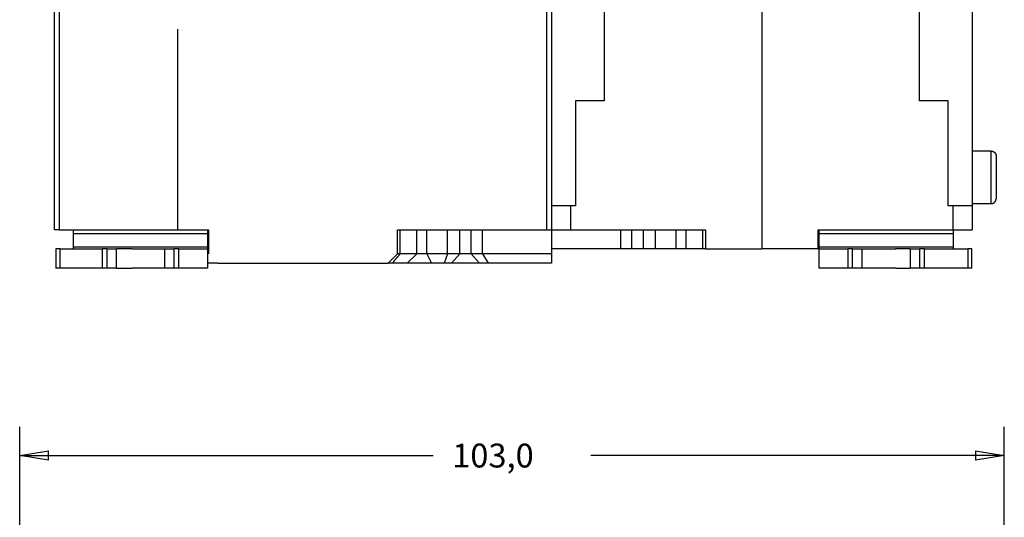
# Model space of a CAD drawing. Extents: x 109 to 587, y 14 to 398.
# Drawn here: x 312 to 415, y 266 to 318 of the extents above; entities that cross this region are included whole.
import ezdxf

# ---------------------------------------------------------------- set-up
doc = ezdxf.new("R2010")
doc.units = 0
doc.layers.add('204', color=7, linetype='CONTINUOUS')
doc.layers.add('5', color=7, linetype='CONTINUOUS')
doc.styles.get("Standard").update_dxf_attribs({"font": 'monotxt.shx'})
doc.dimstyles.new('DSTYLE1', dxfattribs={"dimtxt": 2.5, "dimasz": 3, "dimexe": 3, "dimexo": 0, "dimgap": 2, "dimtad": 0, "dimrnd": 0.1, "dimzin": 3, "dimcen": 0.09, "dimazin": 3, "dimtp": 1, "dimtm": 1, "dimtfac": 1, "dimtofl": 0, "dimtmove": 0, "dimatfit": 3})

# ---------------------------------------------------------------- blocks, each defined once
blk = doc.blocks.new('_AH1')
at = {"color": 0, "linetype": 'CONTINUOUS'}
for p, q in [((-1, 0.166667), (0, 0)), ((-1, 0.166667), (-1, -0.166667)), ((0, 0), (-1, -0.166667)), ((0, 0), (-1, 0))]:
    blk.add_line(p, q, dxfattribs=at)
blk = doc.blocks.new('*D2258')
at = {"layer": '5', "color": 1, "linetype": 'CONTINUOUS'}
for p, q in [((311.86674, 214.08336), (311.86674, 275.72349)), ((414.86674, 170.3746), (414.86674, 275.72349)), ((311.86674, 272.72349), (355.11674, 272.72349)), ((414.86674, 272.72349), (371.61674, 272.72349))]:
    blk.add_line(p, q, dxfattribs=at)
at = {"layer": '5', "color": 1, "xscale": 3, "yscale": 3, "zscale": 3, "rotation": 180}
blk.add_blockref('_AH1', (311.86674, 272.72349), dxfattribs=at)
at = {"layer": '5', "color": 1, "xscale": 3, "yscale": 3, "zscale": 3}
blk.add_blockref('_AH1', (414.86674, 272.72349), dxfattribs=at)
at = {"layer": '5', "color": 1, "linetype": 'CONTINUOUS'}
blk.add_text('103,0', height=2.5, dxfattribs=at).set_placement((357.11674, 271.47349))

msp = doc.modelspace()

# ---------------------------------------------------------------- linework, layer by layer
at = {"layer": '204', "color": 40, "linetype": 'CONTINUOUS'}
for p, q in [((411.50232, 374.35063), (411.50232, 298.85063)), ((315.50232, 296.35063), (315.50232, 334.35063)), ((316.00232, 334.35063), (316.00232, 296.35063)), ((367.00232, 296.35063), (367.00232, 334.35063)), ((367.50232, 334.35063), (367.50232, 296.35063)), ((389.50232, 332.30063), (389.50232, 294.35063)), ((373.00232, 319.85063), (373.00232, 309.85063)), ((406.00232, 309.85063), (406.00232, 319.85063)), ((328.42459, 296.35063), (328.42459, 317.35063)), ((373.00232, 309.85063), (370.00232, 309.85063)), ((370.00232, 309.85063), (370.00232, 298.85063)), ((409.00232, 309.85063), (406.00232, 309.85063)), ((409.00232, 298.85063), (409.00232, 309.85063)), ((413.50233, 304.60063), (411.50232, 304.60063)), ((413.50232, 299.10062), (413.50232, 304.60062)), ((414.00232, 304.09896), (414.00232, 299.60063)), ((369.50232, 298.85063), (367.50232, 298.85063)), ((370.00232, 298.85063), (369.50232, 298.85063)), ((369.50232, 298.85063), (369.50232, 296.35063)), ((409.50232, 298.85063), (409.00232, 298.85063)), ((411.50232, 298.85063), (409.50232, 298.85063)), ((409.50232, 296.35063), (409.50232, 298.85063)), ((411.50232, 299.10063), (413.50233, 299.10063)), ((411.50232, 298.85063), (411.50232, 296.35063)), ((316.00232, 296.35063), (315.50232, 296.35063)), ((316.00232, 296.35063), (331.60232, 296.35063)), ((317.50232, 295.93386), (317.50232, 296.35063)), ((317.50232, 294.55902), (317.50232, 295.93386)), ((320.38963, 295.93386), (317.50232, 295.93386)), ((326.47199, 295.93386), (320.38963, 295.93386)), ((325.35111, 296.35063), (327.35195, 296.35063)), ((331.50232, 295.93386), (326.47199, 295.93386)), ((328.83802, 296.35063), (331.50232, 296.35063)), ((331.50232, 296.35063), (331.50232, 295.93386)), ((331.50232, 295.93386), (331.50232, 294.55902)), ((331.60232, 296.35063), (331.60232, 293.85063)), ((351.40232, 293.85063), (351.40232, 296.35063)), ((351.40232, 296.35063), (367.00232, 296.35063)), ((351.67447, 293.85063), (351.67447, 296.35063)), ((353.40232, 293.85063), (353.40232, 296.35063)), ((354.45232, 293.85063), (354.45232, 296.35063)), ((356.6356, 293.85063), (356.6356, 296.35063)), ((357.89611, 293.85063), (357.89611, 296.35063)), ((359.10854, 293.85063), (359.10854, 296.35063)), ((360.29211, 293.85063), (360.29211, 296.35063)), ((367.00232, 296.35063), (367.50232, 296.35063)), ((367.50232, 296.35063), (369.50232, 296.35063)), ((367.50232, 296.35063), (367.50232, 293.85063)), ((369.50232, 296.35063), (383.60232, 296.35063)), ((374.71254, 296.35063), (374.71254, 294.35063)), ((375.89611, 294.35063), (375.89611, 296.35063)), ((377.10854, 294.35063), (377.10854, 296.35063)), ((378.36905, 294.35063), (378.36905, 296.35063)), ((380.55232, 294.35063), (380.55232, 296.35063)), ((381.60232, 294.35063), (381.60232, 296.35063)), ((383.33017, 294.35063), (383.33017, 296.35063)), ((383.60232, 296.35063), (383.60232, 294.35063)), ((395.40232, 294.35063), (395.40232, 296.35063)), ((395.40232, 296.35063), (399.70571, 296.35063)), ((395.50232, 295.93386), (395.50232, 296.35063)), ((395.50232, 294.55902), (395.50232, 295.93386)), ((409.50232, 295.93386), (395.50232, 295.93386)), ((399.70571, 296.35063), (401.70817, 296.35063)), ((401.70817, 296.35063), (409.50232, 296.35063)), ((409.50232, 296.35063), (411.50232, 296.35063)), ((409.50232, 296.35062), (409.50232, 295.93386)), ((409.50232, 295.93386), (409.50232, 294.55902)), ((315.66414, 294.35063), (315.66414, 292.35063)), ((316.0986, 294.35063), (315.66414, 294.35063)), ((316.0986, 292.35063), (316.0986, 294.35063)), ((316.0986, 294.35063), (318.37953, 294.35063)), ((317.50232, 294.35063), (317.50232, 294.55902)), ((317.50232, 294.55902), (319.01802, 294.55902)), ((318.37896, 294.35063), (320.50232, 294.35063)), ((319.01802, 294.55902), (325.10038, 294.55902)), ((321.00232, 294.35063), (320.50232, 294.35063)), ((320.50232, 294.35063), (320.50232, 292.35063)), ((321.00232, 294.35063), (322.00232, 294.35063)), ((321.00232, 292.35063), (321.00232, 294.35063)), ((323.63454, 294.35063), (322.00231, 294.35063)), ((322.00232, 292.35063), (322.00232, 294.35063)), ((323.63125, 294.35063), (327.00232, 294.35063)), ((325.10038, 294.55902), (331.50232, 294.55902)), ((327.00232, 294.35063), (327.00232, 292.35063)), ((327.00232, 294.35063), (328.00232, 294.35063)), ((328.50232, 294.35063), (328.00232, 294.35063)), ((328.00232, 294.35063), (328.00232, 292.35063)), ((328.50232, 294.35063), (331.50232, 294.35063)), ((328.50232, 292.35063), (328.50232, 294.35063)), ((331.50232, 294.55902), (331.50232, 294.35063)), ((331.50232, 294.35063), (331.50232, 292.35063)), ((350.40232, 292.85063), (351.40232, 293.85063)), ((351.67447, 293.85063), (351.40234, 293.85063)), ((353.40232, 293.85063), (351.67447, 293.85063)), ((353.40232, 293.85063), (352.40232, 292.85063)), ((354.45232, 293.85063), (353.40232, 293.85063)), ((356.6356, 293.85063), (354.45232, 293.85063)), ((354.45232, 293.85063), (354.95232, 292.85063)), ((356.6356, 293.85063), (356.26957, 292.85063)), ((357.89611, 293.85063), (356.6356, 293.85063)), ((357.89611, 293.85063), (357.03008, 292.85063)), ((359.10854, 293.85063), (357.89611, 293.85063)), ((360.29211, 293.85063), (359.10854, 293.85063)), ((359.10854, 293.85063), (359.97457, 292.85063)), ((367.50232, 293.85063), (360.29211, 293.85063)), ((360.29211, 293.85063), (360.86946, 292.85063)), ((374.71254, 294.35063), (367.50232, 294.35063)), ((367.50232, 293.85063), (367.50232, 292.85063)), ((375.89611, 294.35063), (374.71254, 294.35063)), ((377.10854, 294.35063), (375.89611, 294.35063)), ((378.36905, 294.35063), (377.10854, 294.35063)), ((380.55232, 294.35063), (378.36905, 294.35063)), ((381.60232, 294.35063), (380.55232, 294.35063)), ((383.33017, 294.35063), (381.60232, 294.35063)), ((383.60231, 294.35063), (383.33017, 294.35063)), ((383.60232, 294.35063), (389.50232, 294.35063)), ((395.40232, 294.35063), (389.50232, 294.35063)), ((395.50232, 294.35063), (395.50232, 294.55902)), ((395.50232, 294.55902), (409.50232, 294.55902)), ((395.50232, 292.35063), (395.50232, 294.35063)), ((395.50232, 294.35063), (398.50232, 294.35063)), ((399.00232, 294.35063), (398.50232, 294.35063)), ((398.50232, 294.35063), (398.50232, 292.35063)), ((399.00232, 294.35063), (400.00232, 294.35063)), ((399.00232, 292.35063), (399.00232, 294.35063)), ((400.00232, 292.35063), (400.00232, 294.35063)), ((400.00232, 294.35063), (403.50628, 294.35063)), ((405.00232, 294.35063), (403.49919, 294.35063)), ((405.00232, 294.35063), (405.00232, 292.35063)), ((405.00232, 294.35063), (406.00232, 294.35063)), ((406.50232, 294.35063), (406.00232, 294.35063)), ((406.00232, 294.35063), (406.00232, 292.35063)), ((406.50232, 294.35063), (408.6893, 294.35063)), ((406.50232, 292.35063), (406.50232, 294.35063)), ((408.67104, 294.35063), (411.03822, 294.35063)), ((409.50232, 294.55902), (409.50232, 294.35063)), ((411.47124, 294.35063), (411.03822, 294.35063)), ((411.03822, 294.35063), (411.03822, 292.35063)), ((411.47124, 292.35063), (411.47124, 294.35063)), ((332.16752, 292.85063), (331.50233, 292.85063)), ((332.60232, 292.85063), (332.16752, 292.85063)), ((332.60232, 292.85063), (350.40232, 292.85063)), ((350.83713, 292.85063), (350.40232, 292.85063)), ((352.40232, 292.85063), (350.83714, 292.85063)), ((354.95232, 292.85063), (352.40232, 292.85063)), ((356.26957, 292.85063), (354.95232, 292.85063)), ((357.03008, 292.85063), (356.26957, 292.85063)), ((359.97457, 292.85063), (357.03008, 292.85063)), ((360.86946, 292.85063), (359.97457, 292.85063)), ((367.50232, 292.85063), (360.86946, 292.85063)), ((316.0986, 292.35063), (315.66414, 292.35063)), ((318.37896, 292.35063), (316.0986, 292.35063)), ((320.50232, 292.35063), (318.37896, 292.35063)), ((321.00232, 292.35063), (320.50232, 292.35063)), ((322.00232, 292.35063), (321.00232, 292.35063)), ((322.00231, 292.35063), (323.6254, 292.35063)), ((327.00232, 292.35063), (323.61787, 292.35063)), ((328.00232, 292.35063), (327.00232, 292.35063)), ((328.50232, 292.35063), (328.00232, 292.35063)), ((331.50232, 292.35063), (328.50232, 292.35063)), ((398.50232, 292.35063), (395.50232, 292.35063)), ((399.00232, 292.35063), (398.50232, 292.35063)), ((400.00232, 292.35063), (399.00232, 292.35063)), ((403.52685, 292.35063), (400.00232, 292.35063)), ((403.52685, 292.35063), (405.00232, 292.35063)), ((406.00232, 292.35063), (405.00232, 292.35063)), ((406.50232, 292.35063), (406.00232, 292.35063)), ((408.6893, 292.35063), (406.50232, 292.35063)), ((411.03822, 292.35063), (408.6893, 292.35063)), ((411.47124, 292.35063), (411.03822, 292.35063))]:
    msp.add_line(p, q, dxfattribs=at)
for points in [[(413.50233, 304.59858), (413.51656, 304.59838, -0.007436747), (413.53093, 304.59777, -0.007185225), (413.54543, 304.59672, -0.007122862), (413.56006, 304.59524, -0.007310779), (413.57479, 304.59331, -0.007401663), (413.5896, 304.59092, -0.007467458), (413.60447, 304.58805, -0.007513981), (413.61938, 304.58471, -0.007604758), (413.63431, 304.58086, -0.007658027), (413.64923, 304.57654, -0.007734081), (413.66413, 304.5717, -0.007780089), (413.67898, 304.56637, -0.007850751), (413.69375, 304.56052, -0.007892505), (413.70842, 304.55418, -0.007954331), (413.72296, 304.54731, -0.007990453), (413.73735, 304.53996, -0.008043402), (413.75156, 304.53209, -0.008073702), (413.76557, 304.52374, -0.008116946), (413.77935, 304.51489, -0.008140996), (413.79288, 304.50558, -0.008174033), (413.80613, 304.49579, -0.008191548), (413.81908, 304.48555, -0.008213946), (413.83169, 304.47487, -0.008224687), (413.84397, 304.46377, -0.008236113), (413.85587, 304.45225, -0.008240005), (413.8674, 304.44036, -0.008240499), (413.8785, 304.42809, -0.00823734), (413.8892, 304.41548, -0.008226345), (413.89944, 304.40254, -0.008216675), (413.90924, 304.3893, -0.00819589), (413.91856, 304.37578, -0.008177812), (413.92741, 304.36202, -0.008142119), (413.93577, 304.34802, -0.008123246), (413.94365, 304.33381, -0.008092162), (413.95101, 304.31943, -0.008046338), (413.95788, 304.3049, -0.007953807), (413.96423, 304.29025, -0.007974439), (413.97008, 304.27548, -0.00804807), (413.97542, 304.26062, -0.007814601), (413.98026, 304.24576, -0.007301838), (413.98458, 304.23096, -0.00789912), (413.98843, 304.21592, -0.009162255), (413.99179, 304.20057, -0.007115157), (413.99465, 304.18616, -0.002871668), (413.99699, 304.17314, -0.009532409), (413.99898, 304.15665, -0.016086143), (414.00076, 304.13158, -0.008101029), (414.00232, 304.09896, -0.00440905)], [(413.50233, 299.10062), (413.51418, 299.10076, 0.006147543), (413.52612, 299.10119, 0.005969868), (413.53816, 299.10191, 0.005926921), (413.5503, 299.10293, 0.006058343), (413.56251, 299.10426, 0.00612211), (413.57479, 299.1059, 0.006169212), (413.58712, 299.10787, 0.006202866), (413.5995, 299.11016, 0.006268134), (413.61192, 299.11279, 0.006307001), (413.62435, 299.11574, 0.006363172), (413.6368, 299.11905, 0.006397743), (413.64923, 299.1227, 0.006451397), (413.66165, 299.12669, 0.006483819), (413.67404, 299.13104, 0.006532741), (413.68637, 299.13574, 0.00656215), (413.69865, 299.14078, 0.006606429), (413.71085, 299.14619, 0.006632756), (413.72296, 299.15194, 0.006671911), (413.73496, 299.15805, 0.006694902), (413.74685, 299.1645, 0.00672864), (413.75859, 299.1713, 0.006748115), (413.77019, 299.17844, 0.006776137), (413.78162, 299.18591, 0.006791926), (413.79288, 299.19372, 0.006813988), (413.80394, 299.20185, 0.006825958), (413.81479, 299.21029, 0.00684187), (413.82543, 299.21905, 0.006849903), (413.83583, 299.2281, 0.006859483), (413.84598, 299.23745, 0.006863563), (413.85588, 299.24708, 0.006866893), (413.8655, 299.25698, 0.006866908), (413.87485, 299.26713, 0.006863616), (413.8839, 299.27753, 0.006859571), (413.89266, 299.28816, 0.006850008), (413.9011, 299.29902, 0.006842031), (413.90924, 299.31008, 0.006826213), (413.91704, 299.32133, 0.006814197), (413.92452, 299.33276, 0.00679195), (413.93165, 299.34436, 0.006776488), (413.93845, 299.35611, 0.006749276), (413.9449, 299.36799, 0.00672876), (413.95101, 299.37999, 0.006692264), (413.95676, 299.3921, 0.006673142), (413.96217, 299.4043, 0.006643793), (413.96722, 299.41658, 0.006603882), (413.97192, 299.42892, 0.006525851), (413.97626, 299.44129, 0.006543916), (413.98026, 299.45372, 0.006608562), (413.9839, 299.46618, 0.006414452), (413.98721, 299.4786, 0.005989488), (413.99016, 299.49094, 0.00649509), (413.99279, 299.50344, 0.007560093), (413.99509, 299.5162, 0.005850263), (413.99705, 299.52816, 0.002308819), (413.99865, 299.53896, 0.007895517), (414.00002, 299.55265, 0.013360952), (414.00125, 299.57348, 0.006697628), (414.00232, 299.60062, 0.003632318)], [(351.67448, 293.85062), (351.65749, 293.83068, -0.000337175), (351.64046, 293.81075, -0.000352583), (351.62338, 293.79083, -0.000336652), (351.60628, 293.77092, -0.000285662), (351.58914, 293.75101, -0.000247998), (351.57197, 293.73112, -0.000214084), (351.55479, 293.71123, -0.000182171), (351.53758, 293.69134, -0.000144162), (351.52036, 293.67146, -0.000110977), (351.50313, 293.65158, -0.000074152), (351.48589, 293.6317, -0.000041399), (351.46865, 293.61183, -0.000004348), (351.45141, 293.59195, 0.000028477), (351.43418, 293.57207, 0.000065471), (351.41696, 293.5522, 0.000098315), (351.39975, 293.53231, 0.000135397), (351.38256, 293.51243, 0.000168348), (351.36539, 293.49253, 0.000205559), (351.34824, 293.47263, 0.000238662), (351.33113, 293.45273, 0.000276051), (351.31405, 293.43281, 0.000309387), (351.297, 293.41289, 0.000347074), (351.28, 293.39296, 0.000380619), (351.26304, 293.37301, 0.000418415), (351.24613, 293.35305, 0.000452549), (351.22928, 293.33308, 0.000491493), (351.21248, 293.3131, 0.000524994), (351.19575, 293.2931, 0.00056126), (351.17908, 293.27308, 0.000599246), (351.16248, 293.25304, 0.000648264), (351.14595, 293.23299, 0.000667117), (351.1295, 293.21292, 0.000659808), (351.11313, 293.19283, 0.000615429), (351.09681, 293.17272, 0.000521523), (351.08055, 293.15259, 0.000444965), (351.06433, 293.13246, 0.000366613), (351.04816, 293.11233, 0.00029283), (351.032, 293.09217, 0.000203301), (351.01583, 293.07198, 0.000135986), (350.99974, 293.05187, 0.00007619), (350.98375, 293.03187, -0.000028271), (350.96749, 293.01155, -0.000198182), (350.95082, 292.99077, -0.000154817), (350.93517, 292.97126, 0.000079026), (350.92102, 292.95362, -0.000472516), (350.90272, 292.93099, -0.001152123), (350.87437, 292.89619, -0.000582481), (350.83714, 292.85063, -0.000290059)]]:
    msp.add_lwpolyline(points, format="xyb", dxfattribs=at)

# ---------------------------------------------------------------- dimensions: what is measured, and where the dimension line sits
at = {"layer": '5', "color": 1, "linetype": 'CONTINUOUS'}
dim = msp.add_linear_dim(base=(414.86674, 272.72349), p1=(311.86674, 214.08336), p2=(414.86674, 170.3746), dimstyle='DSTYLE1', override={"dimblk": '_AH1', "dimsah": 0}, dxfattribs=at)
dim.commit()
dim.dimension.update_dxf_attribs({"geometry": '*D2258', "text_midpoint": (363.36674, 272.72349), "dimtype": 128})

doc.saveas('drawing.dxf')
